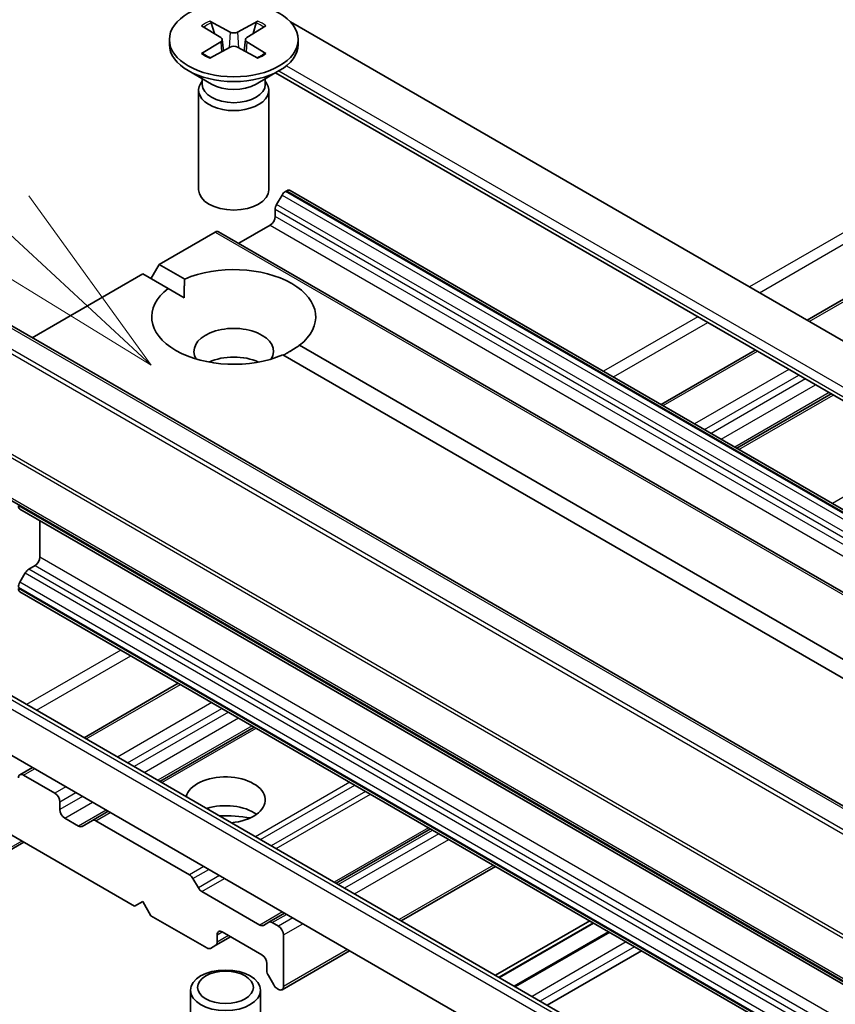
# Model space of a CAD drawing. Units: millimetres. Extents: x 0 to 6772, y 0 to 1405.
# Drawn here: x 812 to 842, y 303 to 339 of the extents above; entities that cross this region are included whole.
import ezdxf

# ---------------------------------------------------------------- set-up
doc = ezdxf.new("R2010")
doc.units = ezdxf.units.MM
for name, color, linetype, lineweight in [('Symbol (TK)', 100, 'Continuous', 18), ('Visible (ISO)', 7, 'Continuous', 35), ('Visible Narrow (ISO)', 7, 'Continuous', 25)]:
    doc.layers.add(name, color=color, linetype=linetype, lineweight=lineweight)

# ---------------------------------------------------------------- blocks, each defined once
blk = doc.blocks.new('バルーン3')
at = {"layer": 'Symbol (TK)', "color": 100}
for p, q in [((286.896, 116.689), (285.404, 118.756)), ((285.063, 118.39), (286.896, 116.689)), ((284.723, 118.023), (286.896, 116.689))]:
    blk.add_line(p, q, dxfattribs=at)

msp = doc.modelspace()

# ---------------------------------------------------------------- linework, layer by layer
at = {"layer": 'Visible (ISO)'}
for p, q in [((861.4076, 339.3913), (841.1849, 327.7157)), ((819.3333, 338.6613), (820.0757, 338.2561)), ((821.0829, 338.6613), (820.3405, 338.2561)), ((822.2784, 338.6314), (881.9441, 304.1833)), ((819.0294, 338.4858), (819.7311, 338.0572)), ((819.4973, 338.2), (819.3871, 338.5894)), ((821.3868, 338.4858), (820.685, 338.0572)), ((821.0291, 338.5894), (820.9188, 338.2)), ((817.8509, 337.9807), (817.8509, 337.8081)), ((819.0294, 337.4757), (819.7311, 337.9043)), ((819.7834, 337.9876), (819.8282, 337.5703)), ((820.6327, 337.9876), (820.5879, 337.5703)), ((821.3868, 337.4757), (820.685, 337.9043)), ((822.5652, 337.9807), (822.5652, 337.8081)), ((819.3333, 337.3002), (820.0757, 337.7054)), ((821.0829, 337.3002), (820.3405, 337.7054)), ((819.3919, 336.3548), (818.5413, 336.8458)), ((821.0243, 336.3548), (821.8748, 336.8458)), ((819.0538, 336.4625), (819.0054, 336.3886)), ((819.0538, 336.55), (819.0538, 336.3408)), ((821.3623, 336.55), (821.3623, 336.3408)), ((821.3623, 336.4625), (821.4107, 336.3886)), ((821.7311, 336.7629), (878.8833, 303.7661)), ((818.9224, 336.1261), (818.9224, 332.4892)), ((821.4938, 336.1261), (821.4938, 332.4892)), ((821.9731, 332.292), (821.7766, 331.9516)), ((822.1017, 332.4278), (822.1476, 332.4543)), ((879.5315, 299.4106), (822.2761, 332.467)), ((821.7233, 331.5095), (821.7233, 331.7724)), ((820.3899, 330.5297), (821.5415, 331.1945)), ((817.4807, 329.7598), (819.5267, 330.9411)), ((886.3253, 292.4618), (819.6552, 330.9538)), ((817.1776, 329.2349), (817.4807, 329.7598)), ((817.4807, 329.7598), (818.4116, 329.2224)), ((812.8285, 327.0739), (816.8746, 329.4099)), ((817.8055, 328.8724), (816.8746, 329.4099)), ((818.3898, 328.5351), (817.8055, 328.8724)), ((877.7335, 289.6009), (811.0634, 328.0929)), ((822.6107, 326.798), (879.0207, 294.2297)), ((878.4146, 293.8797), (822.0046, 326.4481)), ((839.2931, 326.6235), (835.8452, 324.6329)), ((842.0655, 325.0228), (838.6177, 323.0322)), ((875.4157, 284.5365), (808.7456, 323.0285)), ((812.3821, 320.8059), (879.0522, 282.3139)), ((813.1168, 319.052), (813.1168, 320.3818)), ((812.5787, 318.4699), (812.3821, 318.1295)), ((812.7072, 318.6056), (812.935, 318.7371)), ((879.0522, 279.2876), (812.3821, 317.7796)), ((807.5611, 316.5818), (873.019, 278.7897)), ((806.6152, 314.9434), (872.0731, 277.1513)), ((818.1786, 314.433), (814.7307, 312.4424)), ((820.951, 312.8323), (817.5031, 310.8417)), ((812.8389, 311.3502), (812.3821, 311.0864)), ((813.6623, 310.4088), (812.5107, 311.0737)), ((813.8441, 309.814), (813.8441, 310.0939)), ((810.8137, 309.604), (816.5715, 306.2797)), ((814.5264, 309.2101), (814.0259, 309.499)), ((815.6113, 309.7495), (815.0333, 309.4158)), ((814.655, 309.1974), (815.0333, 309.4158)), ((815.1619, 309.4031), (818.5872, 307.4255)), ((827.4059, 309.1056), (823.958, 307.115)), ((812.5254, 308.6157), (810.7604, 307.5967)), ((829.7843, 307.7324), (826.3365, 305.7418)), ((818.7158, 307.2897), (818.9123, 306.9493)), ((819.0409, 306.8136), (821.1631, 305.5883)), ((816.5715, 306.2797), (816.8746, 306.4547)), ((816.8746, 306.4547), (817.1776, 305.9298)), ((817.1776, 305.9298), (819.2236, 304.7485)), ((822.0662, 306.0228), (821.4882, 305.6891)), ((821.2917, 305.5756), (821.4882, 305.6891)), ((821.6168, 305.6763), (821.8445, 305.5449)), ((833.2321, 305.7418), (829.7843, 303.7512)), ((829.928, 303.6682), (833.3759, 305.6588)), ((819.5487, 304.8493), (820.0869, 305.1599)), ((819.602, 304.967), (819.602, 305.2299)), ((819.7838, 305.3349), (821.2384, 304.4951)), ((822.0263, 303.3403), (822.0263, 305.2299)), ((830.4735, 303.3533), (833.9213, 305.3439)), ((833.9335, 305.3369), (830.4856, 303.3463)), ((819.5487, 304.8493), (819.3522, 304.7358)), ((824.4447, 304.6496), (821.9731, 303.2226)), ((835.124, 304.6496), (831.6761, 302.659)), ((821.4203, 304.1801), (821.4203, 303.9172)), ((821.67, 303.3976), (821.4735, 303.738)), ((818.6193, 299.5635), (818.6193, 303.2003)), ((821.1907, 299.5635), (821.1907, 303.2003)), ((821.7986, 303.2618), (821.8445, 303.2353))]:
    msp.add_line(p, q, dxfattribs=at)
for centre, major_axis in [((820.2081, 337.9807), (2.3571, 0)), ((819.905, 303.2003), (1.2857, 0)), ((819.905, 303.3077), (-1.0228, 0))]:
    msp.add_ellipse(centre, major_axis=major_axis, ratio=0.5773503, dxfattribs=at)
for centre, major_axis, start_param, end_param in [((820.2081, 338.337), (0.1928, 0), 3.955126, 5.4696519), ((819.591, 337.9807), (0.1928, 0), 5.5259224, 7.0404483), ((820.8251, 337.9807), (-0.1928, 0), 5.5259224, 7.0404483), ((820.2081, 337.8081), (2.3571, 0), 3.1415927, 6.2831853), ((820.2081, 337.6245), (-0.1928, 0), 3.955126, 5.4696519), ((820.2081, 336.1261), (1.2857, 0), 2.7802255, 6.6445524), ((820.2081, 336.3408), (1.1543, 0), 3.1415927, 6.2831853), ((820.2081, 336.826), (-1.1543, 0), 0.7853982, 2.3561945), ((820.2081, 332.4892), (1.2857, 0), 3.1415927, 6.2831853), ((822.1476, 332.2443), (0.1286, 0.2227), 0, 0.7853982), ((822.1017, 332.2178), (-0.1286, -0.2227), 3.9269908, 4.712389), ((821.9051, 331.8774), (-0.1286, -0.2227), 4.712389, 5.4977871), ((821.5415, 331.4045), (-0.1286, -0.2227), 0.7853982, 2.3561945), ((819.5267, 330.7311), (0.1286, 0.2227), 0, 0.7853982), ((820.2081, 327.8352), (3, 0), 5.6411347, 8.4960322), ((820.2081, 327.8352), (-3, 0), 5.6411347, 8.4960322), ((820.2081, 326.5755), (1.4571, 0), 5.9439605, 9.7640027), ((820.2081, 325.5257), (-1.4571, 0), 4.0406381, 5.3841399), ((812.5107, 321.0286), (-0.1286, -0.2227), 5.4977871, 6.2831853), ((812.935, 318.9471), (-0.1286, -0.2227), 0.7853982, 2.3561945), ((812.7072, 318.3957), (-0.1286, -0.2227), 3.9269908, 4.712389), ((812.5107, 318.0553), (-0.1286, -0.2227), 4.712389, 5.4977871), ((812.5107, 318.0023), (-0.1286, -0.2227), 5.4977871, 6.2831853), ((812.5107, 310.8638), (-0.1286, 0.2227), 5.4977871, 7.0685835), ((819.905, 310.1639), (-1.4571, 0), 1.7179088, 6.1360729), ((813.6623, 310.1989), (0.1286, -0.2227), 0.7853982, 2.3561945), ((814.0259, 309.709), (0.1286, -0.2227), 3.9269908, 5.4977871), ((819.905, 309.1141), (1.4571, 0), 0.6737459, 2.0655879), ((815.1619, 309.1931), (-0.1286, 0.2227), 5.4977871, 6.2831853), ((819.905, 307.8544), (-3, 0), 4.4052971, 4.785642), ((814.5264, 309.42), (0.1286, -0.2227), 5.4977871, 6.2831853), ((818.5872, 307.2155), (0.1286, -0.2227), 1.5707963, 2.3561945), ((819.0409, 307.0236), (0.1286, -0.2227), 4.712389, 5.4977871), ((821.1631, 305.7983), (0.1286, -0.2227), 5.4977871, 6.2831853), ((821.6168, 305.4664), (-0.1286, 0.2227), 5.4977871, 6.2831853), ((821.8445, 305.3349), (0.1286, -0.2227), 0.7853982, 2.3561945), ((819.7838, 305.1249), (-0.1286, 0.2227), 5.4977871, 7.0685835), ((819.2236, 304.9585), (0.1286, -0.2227), 5.4977871, 6.2831853), ((819.4201, 305.0719), (0.1286, -0.2227), 0, 0.7853982), ((821.2384, 304.2851), (-0.1286, 0.2227), 3.9269908, 5.4977871), ((821.6021, 303.8122), (-0.1286, 0.2227), 0.7853982, 1.5707963), ((821.7986, 303.4718), (-0.1286, 0.2227), 1.5707963, 2.3561945), ((821.8445, 303.4453), (0.1286, -0.2227), 5.4977871, 7.0685835)]:
    msp.add_ellipse(centre, major_axis=major_axis, ratio=0.5773503, start_param=start_param, end_param=end_param, dxfattribs=at)
for points, knots in [([(819.3333, 338.6613), (819.3412, 338.657), (819.3503, 338.6497), (819.3644, 338.6348), (819.3717, 338.6244), (819.3808, 338.6073), (819.3845, 338.598), (819.3871, 338.5894)], [0.015165368, 0.015165368, 0.015165368, 0.015165368, 0.018975309, 0.018975309, 0.022733454, 0.022733454, 0.025767724, 0.025767724, 0.025767724, 0.025767724]), ([(821.0291, 338.5894), (821.0316, 338.598), (821.0353, 338.6073), (821.0444, 338.6244), (821.0518, 338.6348), (821.0658, 338.6497), (821.075, 338.657), (821.0829, 338.6613)], [0.034618354, 0.034618354, 0.034618354, 0.034618354, 0.037652624, 0.037652624, 0.04141077, 0.04141077, 0.045220711, 0.045220711, 0.045220711, 0.045220711]), ([(819.0294, 337.4757), (819.0368, 337.4803), (819.0458, 337.4835), (819.0601, 337.4848), (819.0679, 337.4833), (819.0748, 337.4792), (819.0761, 337.4783), (819.0774, 337.4773)], [0.0151653677, 0.0151653677, 0.0151653677, 0.0151653677, 0.0189753085, 0.0189753085, 0.0227334537, 0.0227334537, 0.0235838506, 0.0235838506, 0.0235838506, 0.0235838506]), ([(819.3574, 337.3134), (819.3402, 337.3209), (819.3233, 337.3287), (819.2851, 337.347), (819.2639, 337.3579), (819.2229, 337.3801), (819.203, 337.3916), (819.1647, 337.4152), (819.1462, 337.4272), (819.1107, 337.4519), (819.0937, 337.4645), (819.0774, 337.4774)], [3.00357771, 3.00357771, 3.00357771, 3.00357771, 3.05007363, 3.05007363, 3.11129068, 3.11129068, 3.17250772, 3.17250772, 3.23372476, 3.23372476, 3.2949418, 3.2949418, 3.2949418, 3.2949418]), ([(821.3388, 337.4774), (821.3225, 337.4645), (821.3054, 337.4519), (821.2699, 337.4272), (821.2514, 337.4152), (821.2131, 337.3916), (821.1933, 337.3801), (821.1522, 337.3579), (821.1311, 337.347), (821.0928, 337.3287), (821.0759, 337.3209), (821.0587, 337.3134)], [1.41744718, 1.41744718, 1.41744718, 1.41744718, 1.47866422, 1.47866422, 1.53988126, 1.53988126, 1.6010983, 1.6010983, 1.66231535, 1.66231535, 1.70881127, 1.70881127, 1.70881127, 1.70881127]), ([(821.3388, 337.4773), (821.34, 337.4783), (821.3413, 337.4792), (821.3483, 337.4833), (821.3561, 337.4848), (821.3703, 337.4835), (821.3793, 337.4803), (821.3868, 337.4757)], [0.0368022275, 0.0368022275, 0.0368022275, 0.0368022275, 0.0376526245, 0.0376526245, 0.0414107697, 0.0414107697, 0.0452207105, 0.0452207105, 0.0452207105, 0.0452207105])]:
    msp.add_open_spline(points, degree=3, knots=knots, dxfattribs=at)
for points in [[(818.4116, 329.2224), (818.3898, 328.8599), (818.3898, 328.5351)], [(822.0263, 326.4355), (822.3076, 326.5979), (822.6107, 326.798)]]:
    msp.add_open_spline(points, degree=2, dxfattribs=at)
at = {"layer": 'Visible Narrow (ISO)'}
for p, q in [((859.301, 340.6076), (839.0783, 328.932)), ((839.4419, 328.722), (859.6646, 340.3976)), ((841.2602, 327.6722), (861.4829, 339.3478)), ((820.0757, 338.2561), (820.0353, 337.6834)), ((820.3405, 338.2561), (820.3808, 337.6834)), ((819.7311, 337.9043), (819.7589, 337.5325)), ((820.685, 337.9043), (820.6573, 337.5325)), ((821.8566, 336.8353), (878.9913, 303.8487)), ((822.1352, 337.0245), (879.2914, 304.0253)), ((821.9731, 332.292), (879.5315, 299.0607)), ((879.5315, 299.2706), (822.1017, 332.4278)), ((822.1476, 332.4543), (879.5315, 299.3236)), ((821.7233, 331.7724), (879.5315, 298.3968)), ((879.5315, 298.6068), (821.7766, 331.9516)), ((879.5315, 298.1339), (821.7233, 331.5095)), ((821.5415, 331.1945), (879.5315, 297.714)), ((819.5267, 330.9411), (886.1967, 292.4491)), ((810.9349, 328.0802), (877.6049, 289.5882)), ((837.1864, 327.8397), (833.7386, 325.8491)), ((810.1712, 327.5889), (876.8413, 289.0969)), ((876.9344, 289.2011), (810.2643, 327.693)), ((834.1023, 325.6392), (837.5501, 327.6298)), ((835.9205, 324.5894), (839.3684, 326.58)), ((840.5199, 325.9151), (837.0721, 323.9245)), ((837.4358, 323.7146), (840.8836, 325.7052)), ((841.126, 325.5652), (837.6782, 323.5746)), ((838.0419, 323.3646), (841.4897, 325.3552)), ((841.9902, 325.0663), (838.5423, 323.0757)), ((838.693, 322.9887), (842.1408, 324.9793)), ((808.6923, 324.6352), (875.3624, 286.1432)), ((875.3905, 286.249), (808.7204, 324.741)), ((875.3624, 284.6542), (808.6923, 323.1462)), ((845.5661, 323.0017), (842.1183, 321.0111)), ((878.9989, 282.4317), (812.3289, 320.9236)), ((879.7869, 280.5601), (813.1168, 319.052)), ((812.5787, 318.4699), (879.2487, 279.9779)), ((879.3773, 280.1137), (812.7072, 318.6056)), ((812.935, 318.7371), (879.605, 280.2451)), ((879.0522, 279.6375), (812.3821, 318.1295)), ((812.3289, 317.9503), (878.9989, 279.4583)), ((878.9989, 279.4053), (812.3289, 317.8973)), ((872.5016, 278.5935), (807.0438, 316.3856)), ((807.3468, 316.5606), (872.8047, 278.7684)), ((816.0719, 315.6493), (812.6241, 313.6587)), ((812.9878, 313.4487), (816.4356, 315.4393)), ((814.806, 312.3989), (818.2539, 314.3895)), ((819.4054, 313.7247), (815.9576, 311.7341)), ((816.3213, 311.5241), (819.7691, 313.5147)), ((820.0115, 313.3747), (816.5637, 311.3841)), ((816.9274, 311.1742), (820.3752, 313.1648)), ((820.8757, 312.8758), (817.4278, 310.8852)), ((817.5785, 310.7983), (821.0263, 312.7889)), ((812.5107, 311.0737), (812.9142, 311.3067)), ((814.0658, 310.6418), (813.6623, 310.4088)), ((824.4516, 310.8113), (821.0038, 308.8207)), ((821.1856, 308.7157), (824.6334, 310.7063)), ((813.8441, 310.0939), (814.4295, 310.4319)), ((814.6719, 310.2919), (813.8441, 309.814)), ((825.0265, 310.4793), (821.5787, 308.4887)), ((821.7605, 308.3838), (825.2083, 310.3744)), ((814.0259, 309.499), (815.0356, 310.0819)), ((815.536, 309.793), (814.5264, 309.2101)), ((815.1619, 309.4031), (815.6867, 309.706)), ((827.3305, 309.1491), (823.8827, 307.1585)), ((824.0333, 307.0715), (827.4812, 309.0621)), ((827.7089, 308.9307), (824.2611, 306.9401)), ((824.6247, 306.7301), (828.0726, 308.7207)), ((812.4501, 308.6592), (810.8137, 307.7144)), ((819.112, 307.7284), (818.5872, 307.4255)), ((829.709, 307.7759), (826.2612, 305.7853)), ((818.7158, 307.2897), (819.2938, 307.6234)), ((819.6869, 307.3965), (818.9123, 306.9493)), ((819.0409, 306.8136), (819.8687, 307.2915)), ((821.9909, 306.0663), (821.1631, 305.5883)), ((821.6168, 305.6763), (822.1415, 305.9793)), ((822.3693, 305.8478), (821.8445, 305.5449)), ((822.0263, 305.2299), (822.7329, 305.6379)), ((833.3577, 305.6693), (829.9098, 303.6787)), ((819.602, 305.2299), (819.7838, 305.3349)), ((820.0115, 305.2034), (819.602, 304.967)), ((833.9638, 305.3194), (830.5159, 303.3288)), ((834.5699, 304.9695), (831.122, 302.9789)), ((834.8729, 304.7945), (831.4251, 302.8039)), ((824.3694, 304.6931), (822.0263, 303.3403))]:
    msp.add_line(p, q, dxfattribs=at)
for centre, major_axis, start_param, end_param in [((820.2081, 337.9807), (-1.4679, 0), 5.3508571, 5.6447172), ((820.2081, 337.9807), (-1.4679, 0), 3.7800608, 4.0739208), ((820.2081, 337.9416), (1.3904, 0), 2.2024679, 2.4790111), ((820.2081, 337.9416), (1.3904, 0), 0.6625816, 0.9391247), ((820.2081, 337.9807), (1.4679, 0), 3.7800608, 4.0739208), ((820.2081, 337.9807), (1.4679, 0), 5.3508571, 5.6447172)]:
    msp.add_ellipse(centre, major_axis=major_axis, ratio=0.5773503, start_param=start_param, end_param=end_param, dxfattribs=at)

# ---------------------------------------------------------------- block references
at = {"layer": 'Symbol (TK)', "xscale": 3, "yscale": 3, "zscale": 3}
msp.add_blockref('バルーン3', (-43.5, -24), dxfattribs=at)

doc.saveas('drawing.dxf')
